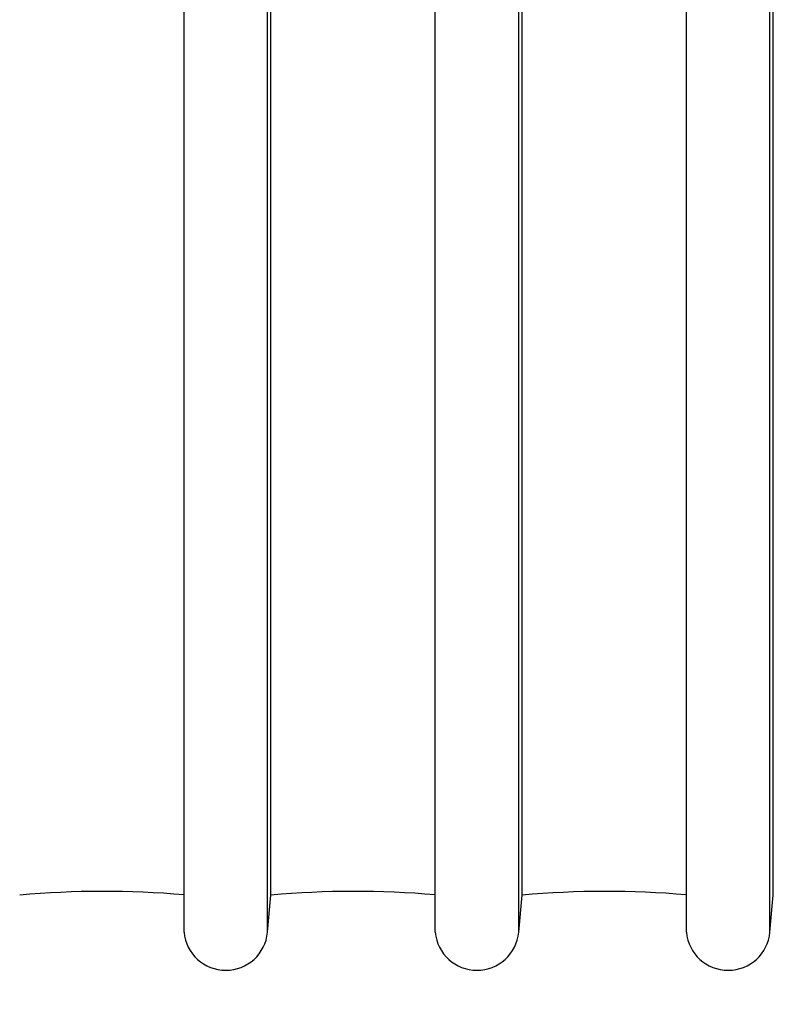
# Model space of a CAD drawing. Units: millimetres. Extents: x 69 to 56738, y 56 to 5926.
# Drawn here: x 738 to 761, y 541 to 570 of the extents above; entities that cross this region are included whole.
import ezdxf

# ---------------------------------------------------------------- set-up
doc = ezdxf.new("R2010")
doc.units = ezdxf.units.MM
doc.layers.add('标注层', color=1, linetype='Continuous', lineweight=25)
doc.styles.add('SLDTEXTSTYLE5', font='TXT', dxfattribs={"width": 0.7})
doc.dimstyles.new('SLDDIMSTYLE0', dxfattribs={"dimtxt": 10.914062, "dimasz": 10.914062, "dimexe": 0, "dimexo": 0.0625, "dimgap": 2.728516, "dimtad": 2, "dimlfac": 2, "dimrnd": 1e-09, "dimzin": 12, "dimdsep": 46, "dimtxsty": 'SLDTEXTSTYLE5', "dimsah": 1, "dimcen": 0.09, "dimadec": 0, "dimazin": 3, "dimtfac": 1, "dimtofl": 0, "dimtmove": 0, "dimatfit": 3, "dimfxl": 1, "dimfrac": 2, "dimtolj": 1, "dimtzin": 12, "dimarcsym": 0})

# ---------------------------------------------------------------- blocks, each defined once
blk = doc.blocks.new('_D_4')
at = {"layer": '标注层'}
for p, q in [((510.821, 544.188), (510.821, 499.235)), ((785.821, 544.303), (785.821, 499.235)), ((629.016, 528.222), (626.635, 528.222)), ((626.635, 528.222), (626.635, 515.522)), ((660.766, 528.222), (663.148, 528.222)), ((663.148, 528.222), (663.148, 515.522)), ((626.635, 515.522), (629.016, 515.522)), ((663.148, 515.522), (660.766, 515.522)), ((510.821, 501.235), (785.821, 501.235))]:
    blk.add_line(p, q, dxfattribs=at)
for points in [[(510.821, 501.235), (521.735, 499.556), (521.735, 502.914)], [(785.821, 501.235), (774.907, 502.914), (774.907, 499.556)]]:
    blk.add_solid(points, dxfattribs=at)
at = {"layer": '标注层', "char_height": 9.525, "attachment_point": 1, "style": 'SLDTEXTSTYLE5'}
for s, insert in [('21.65', (629.016, 527.801)), ('550', (635.366, 513.513))]:
    blk.add_mtext(s, dxfattribs=dict(at, insert=insert))

msp = doc.modelspace()

# ---------------------------------------------------------------- linework, layer by layer
at = {"color": 7, "linetype": 'Continuous', "lineweight": 25}
for p, q in [((742.9666, 543.0785), (742.9666, 597.098)), ((745.4665, 543.078), (745.4665, 597.0986)), ((750.4872, 543.0785), (750.4872, 597.098)), ((752.9872, 543.078), (752.9872, 597.0986)), ((758.0079, 543.0785), (758.0079, 597.098)), ((760.5078, 543.078), (760.5078, 597.0986)), ((745.5682, 544.1883), (745.5682, 595.9883)), ((753.0888, 544.1883), (753.0888, 595.9883)), ((760.6095, 544.1883), (760.6095, 595.9883)), ((745.4665, 543.078), (745.5682, 544.1883)), ((752.9872, 543.078), (753.0888, 544.1883)), ((760.5078, 543.078), (760.6095, 544.1883))]:
    msp.add_line(p, q, dxfattribs=at)
for centre, radius, start, end in [((740.5579, 516.775), 27.528, 84.98018, 95.23218), ((748.0785, 516.775), 27.528, 84.98018, 95.23218), ((755.5992, 516.775), 27.528, 84.98018, 95.23218), ((744.2166, 543.1935), 1.2553, 185.25763, 354.71717), ((751.7372, 543.1935), 1.2553, 185.25763, 354.71717), ((759.2579, 543.1935), 1.2553, 185.25763, 354.71717)]:
    msp.add_arc(centre, radius, start, end, dxfattribs=at)

# ---------------------------------------------------------------- dimensions: what is measured, and where the dimension line sits
at = {"layer": '标注层'}
dim = msp.add_linear_dim(base=(785.8207, 501.2348), p1=(510.8207, 544.1883), p2=(785.8207, 544.3026), dimstyle='SLDDIMSTYLE0', dxfattribs=at)
dim.commit()
dim.dimension.update_dxf_attribs({"geometry": '_D_4', "text_midpoint": (644.8915, 501.2348), "dimtype": 160})

doc.saveas('drawing.dxf')
